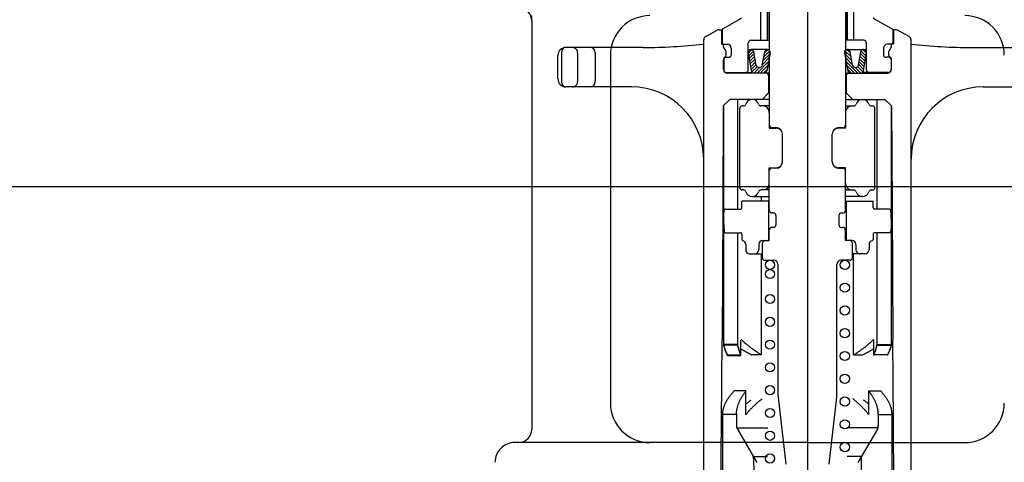
# Model space of a CAD drawing. Extents: x -83320 to 7275, y -62087 to 35614.
# Drawn here: x -80551 to -80476, y -60162 to -60129 of the extents above; entities that cross this region are included whole.
import ezdxf

# ---------------------------------------------------------------- set-up
doc = ezdxf.new("R2010")
doc.units = 0
doc.header["$LTSCALE"] = 80
doc.header["$MEASUREMENT"] = 0
doc.linetypes.add('CENTER', pattern=[2, 1.25, -0.25, 0.25, -0.25])
doc.linetypes.add('DASHED2', pattern=[5, 2.5, -2.5])
doc.layers.add('1', color=7, linetype='CONTINUOUS')

# ---------------------------------------------------------------- blocks, each defined once
blk = doc.blocks.new('A$C22909')
at = {"layer": '1', "color": 3, "linetype": 'CONTINUOUS'}
for p, q in [((35, 172.222), (35, 0)), ((14, 154.039), (14, 122.922)), ((20, 151.422), (20, 124.922)), ((13, 121.922), (12.703, 121.922)), ((35, 121.922), (13, 121.922)), ((35, 121.922), (47, 121.922))]:
    blk.add_line(p, q, dxfattribs=at)
at = {"layer": '1', "color": 3, "linetype": 'CENTER'}
blk.add_line((14, 154.039), (14, 154.422), dxfattribs=at)
at = {"layer": '1', "color": 3, "linetype": 'CONTINUOUS'}
for centre, radius, start, end in [((13, 154.039), 1, 0, 41.98722), ((23, 151.422), 3, 89.99999, 180), ((47, 151.422), 3, 0, 90.00001), ((23, 124.922), 3, 180, 270), ((47, 124.922), 3, 270, 0), ((13, 122.922), 1, 270, 0), ((12.703, 120.422), 1.5, 90, 180.1059)]:
    blk.add_arc(centre, radius, start, end, dxfattribs=at)
blk = doc.blocks.new('A$C13033')
at = {"layer": '1', "color": 2, "linetype": 'CONTINUOUS'}
for p, q in [((30.35, 71.543), (30.35, 41.25)), ((36.15, 71.543), (36.15, 41.25)), ((30.2, 47.7), (30.2, 53.4)), ((30.225, 47.7), (30.225, 53.4)), ((36.275, 47.7), (36.275, 53.4)), ((36.3, 47.7), (36.3, 53.4)), ((25.506, 47.985), (26.383, 48.463)), ((26.526, 48.5), (26.75, 48.5)), ((26.7, 48.5), (26.7, 47.4)), ((26.75, 48.492), (26.75, 47.5)), ((39.974, 48.5), (39.75, 48.5)), ((39.75, 48.492), (39.75, 47.5)), ((39.8, 48.5), (39.8, 47.4)), ((40.994, 47.985), (40.117, 48.463)), ((25.35, 3.25), (25.35, 47.722)), ((26.7, 47.4), (26.85, 47.4)), ((26.85, 47.4), (27.15, 47.4)), ((26.85, 47.229), (26.85, 47.4)), ((28.75, 45.45), (28.75, 47.5)), ((28.95, 47.7), (30.35, 47.7)), ((37.55, 47.7), (36.15, 47.7)), ((37.75, 45.45), (37.75, 47.5)), ((39.65, 47.4), (39.35, 47.4)), ((39.65, 47.229), (39.65, 47.4)), ((39.8, 47.4), (39.65, 47.4)), ((41.15, 3.25), (41.15, 47.722)), ((14.25, 44.75), (14.25, 46.55)), ((14.55, 44.45), (14.55, 46.85)), ((20.75, 47.15), (14.85, 47.15)), ((17.092, 46.75), (17.092, 44.55)), ((27.45, 47.1), (27.45, 46.6)), ((28.981, 45.379), (28.753, 46.75)), ((29.024, 46.992), (28.757, 46.725)), ((29.156, 46.881), (28.792, 46.517)), ((29.199, 46.682), (28.826, 46.309)), ((30.21, 47), (28.964, 47)), ((29.345, 45.808), (29.176, 46.821)), ((29.804, 45.803), (29.999, 46.826)), ((30.407, 46.678), (29.868, 46.139)), ((30.389, 46.902), (29.925, 46.438)), ((30.242, 46.998), (29.982, 46.738)), ((30.42, 46.746), (30.159, 45.374)), ((36.08, 46.746), (36.341, 45.374)), ((36.093, 46.678), (36.632, 46.139)), ((36.111, 46.902), (36.575, 46.438)), ((36.258, 46.998), (36.518, 46.738)), ((36.29, 47), (37.536, 47)), ((36.696, 45.803), (36.501, 46.826)), ((37.155, 45.808), (37.324, 46.821)), ((37.301, 46.682), (37.674, 46.309)), ((37.344, 46.881), (37.708, 46.517)), ((37.476, 46.992), (37.743, 46.725)), ((37.519, 45.379), (37.747, 46.75)), ((39.05, 47.1), (39.05, 46.6)), ((45.75, 47.15), (51.65, 47.15)), ((26.85, 45.5), (26.85, 46.171)), ((26.875, 46.3), (26.875, 45.45)), ((26.975, 46.4), (27.25, 46.4)), ((29.233, 46.474), (28.861, 46.101)), ((29.268, 46.266), (28.896, 45.894)), ((29.303, 46.058), (28.93, 45.686)), ((29.337, 45.85), (28.965, 45.478)), ((30.293, 46.079), (29.414, 45.2)), ((30.236, 45.779), (29.657, 45.2)), ((30.35, 46.378), (29.811, 45.839)), ((36.15, 46.378), (36.689, 45.839)), ((36.207, 46.079), (37.086, 45.2)), ((36.264, 45.779), (36.843, 45.2)), ((37.163, 45.85), (37.535, 45.478)), ((37.197, 46.058), (37.57, 45.686)), ((37.232, 46.266), (37.604, 45.894)), ((37.267, 46.474), (37.639, 46.101)), ((39.525, 46.4), (39.25, 46.4)), ((39.625, 46.3), (39.625, 45.45)), ((39.65, 45.5), (39.65, 46.171)), ((27.075, 45.25), (29.055, 45.25)), ((30.35, 45.2), (27.15, 45.2)), ((29.413, 45.683), (29.019, 45.289)), ((29.6, 45.629), (29.173, 45.201)), ((29.594, 45.629), (29.556, 45.629)), ((30.179, 45.48), (29.899, 45.2)), ((36.15, 45.2), (39.35, 45.2)), ((36.321, 45.48), (36.601, 45.2)), ((36.9, 45.629), (37.327, 45.201)), ((36.906, 45.629), (36.944, 45.629)), ((37.087, 45.683), (37.481, 45.289)), ((39.425, 45.25), (37.445, 45.25)), ((30.3, 45), (30.3, 43.7)), ((36.2, 45), (36.2, 43.7)), ((19.85, 44.15), (14.85, 44.15)), ((29.8, 43.2), (30.3, 43.7)), ((30.3, 43.7), (30.35, 43.7)), ((36.2, 43.7), (36.15, 43.7)), ((36.7, 43.2), (36.2, 43.7)), ((46.65, 44.15), (51.65, 44.15)), ((27.35, 43.2), (26.847, 42.7)), ((30.35, 43.2), (27.35, 43.2)), ((27.94, 34.852), (27.94, 43.2)), ((36.15, 43.2), (39.15, 43.2)), ((38.56, 34.852), (38.56, 43.2)), ((39.15, 43.2), (39.653, 42.7)), ((39.641, 42.753), (39.641, 42.712)), ((26.847, 42.7), (26.8, 35.1)), ((26.859, 42.712), (26.859, 24.5)), ((28.1, 36.5), (28.1, 42.5)), ((28.379, 42.7), (28.3, 42.7)), ((30.35, 42.7), (29.706, 42.7)), ((30.35, 42.2), (30.35, 41)), ((36.15, 42.7), (36.794, 42.7)), ((36.15, 42.2), (36.15, 41)), ((38.121, 42.7), (38.2, 42.7)), ((38.4, 36.5), (38.4, 42.5)), ((39.641, 42.712), (39.641, 24.5)), ((39.653, 42.7), (39.7, 35.1)), ((30.35, 41), (30.875, 41)), ((30.55, 41.05), (30.85, 41.05)), ((31.35, 38.45), (31.35, 40.55)), ((35.15, 38.45), (35.15, 40.55)), ((36.15, 41), (35.625, 41)), ((35.65, 41.05), (35.95, 41.05)), ((30.35, 36.8), (30.35, 38)), ((30.35, 38), (30.875, 38)), ((30.85, 37.95), (30.55, 37.95)), ((36.15, 38), (35.625, 38)), ((35.65, 37.95), (35.95, 37.95)), ((36.15, 36.8), (36.15, 38)), ((30.35, 34.75), (30.35, 36.8)), ((36.15, 34.75), (36.15, 36.8)), ((28.379, 36.3), (28.3, 36.3)), ((30.35, 36.3), (29.721, 36.3)), ((36.15, 36.3), (36.779, 36.3)), ((38.121, 36.3), (38.2, 36.3)), ((28.25, 34.952), (28.25, 35.45)), ((30.35, 35.45), (28.25, 35.45)), ((29.05, 35.8), (30.35, 35.8)), ((29.743, 35.45), (29.743, 35.8)), ((30.3, 35.45), (30.3, 32.45)), ((37.45, 35.8), (36.15, 35.8)), ((36.15, 35.45), (38.25, 35.45)), ((36.2, 35.45), (36.2, 32.45)), ((38.25, 34.952), (38.25, 35.45)), ((26.8, 35.1), (26.75, 24.9)), ((26.85, 33.95), (26.904, 34.759)), ((27.004, 34.852), (28.15, 34.852)), ((30.65, 34.55), (30.55, 34.55)), ((35.85, 34.55), (35.95, 34.55)), ((39.496, 34.852), (38.35, 34.852)), ((39.65, 33.95), (39.596, 34.759)), ((39.7, 35.1), (39.75, 24.9)), ((26.85, 33.95), (26.904, 33.141)), ((30.85, 34.35), (30.85, 33.65)), ((35.65, 34.35), (35.65, 33.65)), ((39.65, 33.95), (39.596, 33.141)), ((27.004, 33.048), (28.15, 33.048)), ((27.94, 24.5), (27.94, 33.048)), ((30.35, 32.45), (30.35, 33.25)), ((30.65, 33.45), (30.55, 33.45)), ((35.85, 33.45), (35.95, 33.45)), ((36.15, 32.45), (36.15, 33.25)), ((39.496, 33.048), (38.35, 33.048)), ((38.56, 24.5), (38.56, 33.048)), ((28.25, 32.948), (28.25, 32.537)), ((29.85, 32.45), (30.35, 32.45)), ((36.65, 32.45), (36.15, 32.45)), ((38.25, 32.948), (38.25, 32.537)), ((28.55, 32.15), (28.55, 31.75)), ((29.55, 32.15), (29.55, 31.75)), ((29.825, 31.15), (29.825, 32.25)), ((36.675, 31.15), (36.675, 32.25)), ((36.95, 32.15), (36.95, 31.75)), ((37.95, 32.15), (37.95, 31.75)), ((28.85, 31.45), (29.825, 31.45)), ((29.743, 23.741), (29.743, 31.45)), ((30.025, 30.95), (30.7, 30.95)), ((36.475, 30.95), (35.8, 30.95)), ((37.65, 31.45), (36.675, 31.45)), ((36.757, 23.741), (36.757, 31.45)), ((31, 30.65), (31, 20.765)), ((35.5, 20.765), (35.5, 30.65)), ((26.7, 18.6), (26.75, 24.9)), ((28.192, 24.817), (28.192, 24.858)), ((28.192, 23.7), (28.192, 24.817)), ((28.26, 24.87), (28.249, 24.881)), ((28.296, 24.833), (28.26, 24.87)), ((28.334, 24.796), (28.296, 24.833)), ((28.372, 24.759), (28.334, 24.796)), ((28.413, 24.722), (28.372, 24.759)), ((38.087, 24.722), (38.128, 24.759)), ((38.128, 24.759), (38.166, 24.796)), ((38.166, 24.796), (38.204, 24.833)), ((38.204, 24.833), (38.24, 24.87)), ((38.24, 24.87), (38.251, 24.881)), ((38.308, 24.817), (38.308, 24.858)), ((38.308, 23.7), (38.308, 24.817)), ((39.8, 18.6), (39.75, 24.9)), ((27.94, 24.541), (26.859, 24.541)), ((26.859, 24.541), (26.869, 24.5)), ((27.94, 24.5), (26.859, 24.5)), ((26.859, 24.5), (26.869, 24.459)), ((26.859, 24.5), (26.869, 24.459)), ((26.869, 24.5), (26.88, 24.459)), ((26.869, 24.459), (26.88, 24.418)), ((26.869, 24.459), (26.88, 24.418)), ((26.88, 24.459), (26.892, 24.418)), ((26.88, 24.418), (26.892, 24.377)), ((26.88, 24.418), (26.892, 24.377)), ((26.892, 24.418), (26.903, 24.377)), ((26.892, 24.377), (26.903, 24.336)), ((26.892, 24.377), (26.903, 24.336)), ((26.903, 24.377), (26.916, 24.336)), ((26.903, 24.336), (26.916, 24.295)), ((26.903, 24.336), (26.916, 24.295)), ((26.916, 24.336), (26.929, 24.296)), ((26.916, 24.295), (26.929, 24.254)), ((26.916, 24.295), (26.929, 24.254)), ((26.929, 24.296), (26.942, 24.255)), ((26.929, 24.254), (26.942, 24.214)), ((26.929, 24.254), (26.942, 24.214)), ((26.942, 24.255), (26.956, 24.215)), ((26.942, 24.214), (26.956, 24.173)), ((26.942, 24.214), (26.956, 24.173)), ((26.956, 24.215), (26.97, 24.174)), ((26.956, 24.173), (26.97, 24.133)), ((26.956, 24.173), (26.97, 24.133)), ((26.97, 24.174), (26.985, 24.134)), ((26.97, 24.133), (26.985, 24.093)), ((26.97, 24.133), (26.985, 24.093)), ((26.985, 24.134), (27, 24.094)), ((26.985, 24.093), (27, 24.053)), ((26.985, 24.093), (27, 24.053)), ((27, 24.094), (27.016, 24.054)), ((27, 24.053), (27.016, 24.013)), ((27, 24.053), (27.016, 24.013)), ((27.016, 24.054), (27.033, 24.015)), ((27.016, 24.013), (27.033, 23.973)), ((27.016, 24.013), (27.033, 23.973)), ((27.033, 24.015), (27.05, 23.975)), ((27.949, 24.503), (27.94, 24.541)), ((27.949, 24.461), (27.94, 24.5)), ((27.949, 24.461), (27.94, 24.5)), ((27.959, 24.464), (27.949, 24.503)), ((27.959, 24.423), (27.949, 24.461)), ((27.959, 24.423), (27.949, 24.461)), ((27.969, 24.425), (27.959, 24.464)), ((27.969, 24.384), (27.959, 24.423)), ((27.969, 24.384), (27.959, 24.423)), ((27.979, 24.386), (27.969, 24.425)), ((27.979, 24.345), (27.969, 24.384)), ((27.979, 24.345), (27.969, 24.384)), ((27.989, 24.347), (27.979, 24.386)), ((27.989, 24.305), (27.979, 24.345)), ((27.989, 24.305), (27.979, 24.345)), ((28, 24.307), (27.989, 24.347)), ((28, 24.266), (27.989, 24.305)), ((28, 24.266), (27.989, 24.305)), ((28.012, 24.268), (28, 24.307)), ((28.012, 24.226), (28, 24.266)), ((28.012, 24.226), (28, 24.266)), ((28.023, 24.228), (28.012, 24.268)), ((28.023, 24.187), (28.012, 24.226)), ((28.023, 24.187), (28.012, 24.226)), ((28.035, 24.188), (28.023, 24.228)), ((28.035, 24.147), (28.023, 24.187)), ((28.035, 24.147), (28.023, 24.187)), ((28.048, 24.148), (28.035, 24.188)), ((28.048, 24.107), (28.035, 24.147)), ((28.048, 24.107), (28.035, 24.147)), ((28.061, 24.108), (28.048, 24.148)), ((28.061, 24.067), (28.048, 24.107)), ((28.061, 24.067), (28.048, 24.107)), ((28.074, 24.067), (28.061, 24.108)), ((28.074, 24.026), (28.061, 24.067)), ((28.074, 24.026), (28.061, 24.067)), ((28.087, 24.027), (28.074, 24.067)), ((28.087, 23.986), (28.074, 24.026)), ((28.087, 23.986), (28.074, 24.026)), ((28.101, 23.987), (28.087, 24.027)), ((28.192, 24.208), (28.216, 24.192)), ((28.216, 24.192), (28.241, 24.177)), ((28.241, 24.177), (28.266, 24.162)), ((28.266, 24.162), (28.291, 24.147)), ((28.291, 24.147), (28.316, 24.131)), ((28.316, 24.131), (28.342, 24.116)), ((28.342, 24.116), (28.369, 24.101)), ((28.369, 24.101), (28.395, 24.085)), ((28.395, 24.085), (28.422, 24.07)), ((28.454, 24.684), (28.413, 24.722)), ((28.422, 24.07), (28.449, 24.054)), ((28.449, 24.054), (28.477, 24.039)), ((28.497, 24.646), (28.454, 24.684)), ((28.477, 24.039), (28.504, 24.023)), ((28.541, 24.607), (28.497, 24.646)), ((28.504, 24.023), (28.532, 24.007)), ((28.532, 24.007), (28.56, 23.992)), ((28.586, 24.568), (28.541, 24.607)), ((28.633, 24.529), (28.586, 24.568)), ((28.681, 24.49), (28.633, 24.529)), ((28.73, 24.45), (28.681, 24.49)), ((28.781, 24.41), (28.73, 24.45)), ((28.832, 24.369), (28.781, 24.41)), ((28.885, 24.328), (28.832, 24.369)), ((28.939, 24.287), (28.885, 24.328)), ((28.995, 24.246), (28.939, 24.287)), ((29.051, 24.205), (28.995, 24.246)), ((29.109, 24.163), (29.051, 24.205)), ((29.167, 24.122), (29.109, 24.163)), ((29.227, 24.08), (29.167, 24.122)), ((29.288, 24.038), (29.227, 24.08)), ((29.35, 23.996), (29.288, 24.038)), ((37.15, 23.996), (37.212, 24.038)), ((37.212, 24.038), (37.273, 24.08)), ((37.273, 24.08), (37.333, 24.122)), ((37.333, 24.122), (37.391, 24.163)), ((37.391, 24.163), (37.449, 24.205)), ((37.449, 24.205), (37.505, 24.246)), ((37.505, 24.246), (37.561, 24.287)), ((37.561, 24.287), (37.615, 24.328)), ((37.615, 24.328), (37.668, 24.369)), ((37.668, 24.369), (37.719, 24.41)), ((37.719, 24.41), (37.77, 24.45)), ((37.77, 24.45), (37.819, 24.49)), ((37.819, 24.49), (37.867, 24.529)), ((37.867, 24.529), (37.914, 24.568)), ((37.914, 24.568), (37.959, 24.607)), ((37.968, 24.007), (37.94, 23.992)), ((37.959, 24.607), (38.003, 24.646)), ((37.996, 24.023), (37.968, 24.007)), ((38.023, 24.039), (37.996, 24.023)), ((38.003, 24.646), (38.046, 24.684)), ((38.051, 24.054), (38.023, 24.039)), ((38.046, 24.684), (38.087, 24.722)), ((38.078, 24.07), (38.051, 24.054)), ((38.105, 24.085), (38.078, 24.07)), ((38.131, 24.101), (38.105, 24.085)), ((38.158, 24.116), (38.131, 24.101)), ((38.184, 24.131), (38.158, 24.116)), ((38.209, 24.147), (38.184, 24.131)), ((38.234, 24.162), (38.209, 24.147)), ((38.259, 24.177), (38.234, 24.162)), ((38.284, 24.192), (38.259, 24.177)), ((38.308, 24.208), (38.284, 24.192)), ((38.399, 23.987), (38.413, 24.027)), ((38.413, 24.027), (38.426, 24.067)), ((38.413, 23.986), (38.426, 24.026)), ((38.426, 24.067), (38.439, 24.108)), ((38.426, 24.026), (38.439, 24.067)), ((38.439, 24.108), (38.452, 24.148)), ((38.439, 24.067), (38.452, 24.107)), ((38.452, 24.148), (38.465, 24.188)), ((38.452, 24.107), (38.465, 24.147)), ((38.465, 24.188), (38.477, 24.228)), ((38.465, 24.147), (38.477, 24.187)), ((38.477, 24.228), (38.488, 24.268)), ((38.477, 24.187), (38.488, 24.226)), ((38.488, 24.268), (38.5, 24.307)), ((38.488, 24.226), (38.5, 24.266)), ((38.5, 24.307), (38.511, 24.347)), ((38.5, 24.266), (38.511, 24.305)), ((38.511, 24.347), (38.521, 24.386)), ((38.511, 24.305), (38.521, 24.345)), ((38.521, 24.386), (38.531, 24.425)), ((38.521, 24.345), (38.531, 24.384)), ((38.531, 24.425), (38.541, 24.464)), ((38.531, 24.384), (38.541, 24.423)), ((38.541, 24.464), (38.551, 24.503)), ((38.541, 24.423), (38.551, 24.461)), ((38.551, 24.503), (38.56, 24.541)), ((38.551, 24.461), (38.56, 24.5)), ((38.56, 24.541), (39.641, 24.541)), ((38.56, 24.5), (39.641, 24.5)), ((39.467, 24.015), (39.45, 23.975)), ((39.484, 24.054), (39.467, 24.015)), ((39.484, 24.013), (39.467, 23.973)), ((39.5, 24.094), (39.484, 24.054)), ((39.5, 24.053), (39.484, 24.013)), ((39.515, 24.134), (39.5, 24.094)), ((39.515, 24.093), (39.5, 24.053)), ((39.53, 24.174), (39.515, 24.134)), ((39.53, 24.133), (39.515, 24.093)), ((39.544, 24.215), (39.53, 24.174)), ((39.544, 24.173), (39.53, 24.133)), ((39.558, 24.255), (39.544, 24.215)), ((39.558, 24.214), (39.544, 24.173)), ((39.571, 24.296), (39.558, 24.255)), ((39.571, 24.254), (39.558, 24.214)), ((39.584, 24.336), (39.571, 24.296)), ((39.584, 24.295), (39.571, 24.254)), ((39.597, 24.377), (39.584, 24.336)), ((39.597, 24.336), (39.584, 24.295)), ((39.608, 24.418), (39.597, 24.377)), ((39.608, 24.377), (39.597, 24.336)), ((39.62, 24.459), (39.608, 24.418)), ((39.62, 24.418), (39.608, 24.377)), ((39.631, 24.5), (39.62, 24.459)), ((39.631, 24.459), (39.62, 24.418)), ((39.641, 24.541), (39.631, 24.5)), ((39.641, 24.5), (39.631, 24.459)), ((27.033, 23.973), (27.05, 23.934)), ((27.033, 23.973), (27.05, 23.934)), ((27.05, 23.975), (27.067, 23.936)), ((27.05, 23.934), (27.067, 23.894)), ((27.05, 23.934), (27.067, 23.894)), ((27.067, 23.936), (27.085, 23.896)), ((27.067, 23.894), (27.085, 23.855)), ((27.067, 23.894), (27.085, 23.855)), ((27.085, 23.896), (27.103, 23.857)), ((27.085, 23.855), (27.103, 23.816)), ((27.085, 23.855), (27.103, 23.816)), ((27.103, 23.857), (27.122, 23.818)), ((27.103, 23.816), (27.122, 23.777)), ((27.103, 23.816), (27.122, 23.777)), ((27.122, 23.818), (27.142, 23.78)), ((27.122, 23.777), (27.142, 23.739)), ((27.122, 23.777), (27.142, 23.739)), ((27.142, 23.78), (27.162, 23.741)), ((27.142, 23.739), (27.162, 23.7)), ((27.142, 23.739), (27.162, 23.7)), ((27.162, 23.741), (28.192, 23.741)), ((27.162, 23.7), (28.192, 23.7)), ((28.101, 23.945), (28.087, 23.986)), ((28.101, 23.945), (28.087, 23.986)), ((28.116, 23.946), (28.101, 23.987)), ((28.116, 23.905), (28.101, 23.945)), ((28.116, 23.905), (28.101, 23.945)), ((28.13, 23.905), (28.116, 23.946)), ((28.13, 23.864), (28.116, 23.905)), ((28.13, 23.864), (28.116, 23.905)), ((28.145, 23.864), (28.13, 23.905)), ((28.145, 23.823), (28.13, 23.864)), ((28.145, 23.823), (28.13, 23.864)), ((28.16, 23.823), (28.145, 23.864)), ((28.16, 23.782), (28.145, 23.823)), ((28.16, 23.782), (28.145, 23.823)), ((28.176, 23.782), (28.16, 23.823)), ((28.176, 23.741), (28.16, 23.782)), ((28.176, 23.741), (28.16, 23.782)), ((28.192, 23.741), (28.176, 23.782)), ((28.192, 23.7), (28.176, 23.741)), ((28.192, 23.7), (28.176, 23.741)), ((28.56, 23.992), (28.589, 23.976)), ((28.589, 23.976), (28.617, 23.961)), ((28.617, 23.961), (28.646, 23.945)), ((28.646, 23.945), (28.675, 23.929)), ((28.675, 23.929), (28.704, 23.914)), ((28.704, 23.914), (28.733, 23.898)), ((28.733, 23.898), (28.762, 23.882)), ((28.762, 23.882), (28.791, 23.867)), ((28.791, 23.867), (28.821, 23.851)), ((28.821, 23.851), (28.85, 23.835)), ((28.85, 23.835), (28.88, 23.82)), ((28.88, 23.82), (28.91, 23.804)), ((28.91, 23.804), (28.939, 23.788)), ((28.939, 23.788), (28.969, 23.773)), ((28.969, 23.773), (28.999, 23.757)), ((28.999, 23.757), (29.029, 23.741)), ((29.743, 23.741), (29.029, 23.741)), ((29.413, 23.953), (29.35, 23.996)), ((29.477, 23.911), (29.413, 23.953)), ((29.542, 23.869), (29.477, 23.911)), ((29.608, 23.826), (29.542, 23.869)), ((29.675, 23.784), (29.608, 23.826)), ((29.743, 23.741), (29.675, 23.784)), ((36.757, 23.741), (36.825, 23.784)), ((36.757, 23.741), (37.471, 23.741)), ((36.825, 23.784), (36.892, 23.826)), ((36.892, 23.826), (36.958, 23.869)), ((36.958, 23.869), (37.023, 23.911)), ((37.023, 23.911), (37.087, 23.953)), ((37.087, 23.953), (37.15, 23.996)), ((37.501, 23.757), (37.471, 23.741)), ((37.531, 23.773), (37.501, 23.757)), ((37.561, 23.788), (37.531, 23.773)), ((37.59, 23.804), (37.561, 23.788)), ((37.62, 23.82), (37.59, 23.804)), ((37.65, 23.835), (37.62, 23.82)), ((37.679, 23.851), (37.65, 23.835)), ((37.709, 23.867), (37.679, 23.851)), ((37.738, 23.882), (37.709, 23.867)), ((37.767, 23.898), (37.738, 23.882)), ((37.796, 23.914), (37.767, 23.898)), ((37.825, 23.929), (37.796, 23.914)), ((37.854, 23.945), (37.825, 23.929)), ((37.883, 23.961), (37.854, 23.945)), ((37.911, 23.976), (37.883, 23.961)), ((37.94, 23.992), (37.911, 23.976)), ((38.308, 23.741), (38.324, 23.782)), ((39.338, 23.741), (38.308, 23.741)), ((38.308, 23.7), (38.324, 23.741)), ((38.324, 23.782), (38.34, 23.823)), ((38.324, 23.741), (38.34, 23.782)), ((38.34, 23.823), (38.355, 23.864)), ((38.34, 23.782), (38.355, 23.823)), ((38.355, 23.864), (38.37, 23.905)), ((38.355, 23.823), (38.37, 23.864)), ((38.37, 23.905), (38.384, 23.946)), ((38.37, 23.864), (38.384, 23.905)), ((38.384, 23.946), (38.399, 23.987)), ((38.384, 23.905), (38.399, 23.945)), ((38.399, 23.945), (38.413, 23.986)), ((39.358, 23.78), (39.338, 23.741)), ((39.358, 23.739), (39.338, 23.7)), ((39.378, 23.818), (39.358, 23.78)), ((39.378, 23.777), (39.358, 23.739)), ((39.397, 23.857), (39.378, 23.818)), ((39.397, 23.816), (39.378, 23.777)), ((39.415, 23.896), (39.397, 23.857)), ((39.415, 23.855), (39.397, 23.816)), ((39.433, 23.936), (39.415, 23.896)), ((39.433, 23.894), (39.415, 23.855)), ((39.45, 23.975), (39.433, 23.936)), ((39.45, 23.934), (39.433, 23.894)), ((39.467, 23.973), (39.45, 23.934)), ((27.093, 20.235), (27.118, 20.279)), ((27.118, 20.279), (27.145, 20.323)), ((27.145, 20.323), (27.173, 20.367)), ((27.173, 20.367), (27.202, 20.411)), ((27.202, 20.411), (27.232, 20.455)), ((27.232, 20.455), (27.263, 20.5)), ((27.263, 20.5), (27.294, 20.544)), ((27.294, 20.544), (27.327, 20.589)), ((27.327, 20.589), (27.361, 20.634)), ((27.361, 20.634), (27.396, 20.679)), ((27.396, 20.679), (27.432, 20.724)), ((27.432, 20.724), (27.469, 20.769)), ((27.469, 20.769), (27.506, 20.815)), ((27.506, 20.815), (27.545, 20.861)), ((27.545, 20.861), (27.585, 20.907)), ((27.585, 20.907), (27.626, 20.953)), ((27.626, 20.953), (27.667, 21)), ((28.573, 21), (27.667, 21)), ((28.094, 20.235), (28.116, 20.279)), ((28.116, 20.279), (28.138, 20.323)), ((28.138, 20.323), (28.161, 20.367)), ((28.161, 20.367), (28.185, 20.411)), ((28.185, 20.411), (28.21, 20.456)), ((28.21, 20.456), (28.236, 20.5)), ((28.236, 20.5), (28.263, 20.545)), ((28.263, 20.545), (28.29, 20.589)), ((28.29, 20.589), (28.318, 20.634)), ((28.318, 20.634), (28.347, 20.679)), ((28.347, 20.679), (28.377, 20.724)), ((28.377, 20.724), (28.408, 20.77)), ((28.408, 20.77), (28.44, 20.815)), ((28.44, 20.815), (28.472, 20.861)), ((28.472, 20.861), (28.505, 20.907)), ((28.505, 20.907), (28.539, 20.953)), ((28.539, 20.953), (28.573, 21)), ((28.573, 19.2), (28.573, 21)), ((28.877, 20.243), (28.921, 20.275)), ((28.921, 20.275), (28.966, 20.307)), ((29.588, 20.235), (29.64, 20.279)), ((29.64, 20.279), (29.693, 20.323)), ((29.693, 20.323), (29.746, 20.367)), ((29.746, 20.367), (29.8, 20.411)), ((31.013, 20.536), (31.6, 15.429)), ((34.9, 15.429), (35.487, 20.536)), ((36.754, 20.367), (36.7, 20.411)), ((36.807, 20.323), (36.754, 20.367)), ((36.86, 20.279), (36.807, 20.323)), ((36.912, 20.235), (36.86, 20.279)), ((37.579, 20.275), (37.534, 20.307)), ((37.623, 20.243), (37.579, 20.275)), ((37.927, 21), (38.833, 21)), ((37.927, 19.2), (37.927, 21)), ((37.961, 20.953), (37.927, 21)), ((37.995, 20.907), (37.961, 20.953)), ((38.028, 20.861), (37.995, 20.907)), ((38.06, 20.815), (38.028, 20.861)), ((38.092, 20.77), (38.06, 20.815)), ((38.123, 20.724), (38.092, 20.77)), ((38.153, 20.679), (38.123, 20.724)), ((38.182, 20.634), (38.153, 20.679)), ((38.21, 20.589), (38.182, 20.634)), ((38.237, 20.545), (38.21, 20.589)), ((38.264, 20.5), (38.237, 20.545)), ((38.29, 20.456), (38.264, 20.5)), ((38.315, 20.411), (38.29, 20.456)), ((38.339, 20.367), (38.315, 20.411)), ((38.362, 20.323), (38.339, 20.367)), ((38.384, 20.279), (38.362, 20.323)), ((38.406, 20.235), (38.384, 20.279)), ((38.874, 20.953), (38.833, 21)), ((38.915, 20.907), (38.874, 20.953)), ((38.955, 20.861), (38.915, 20.907)), ((38.994, 20.815), (38.955, 20.861)), ((39.031, 20.769), (38.994, 20.815)), ((39.068, 20.724), (39.031, 20.769)), ((39.104, 20.679), (39.068, 20.724)), ((39.139, 20.634), (39.104, 20.679)), ((39.173, 20.589), (39.139, 20.634)), ((39.206, 20.544), (39.173, 20.589)), ((39.237, 20.5), (39.206, 20.544)), ((39.268, 20.455), (39.237, 20.5)), ((39.298, 20.411), (39.268, 20.455)), ((39.327, 20.367), (39.298, 20.411)), ((39.355, 20.323), (39.327, 20.367)), ((39.382, 20.279), (39.355, 20.323)), ((39.407, 20.235), (39.382, 20.279)), ((26.82, 19.477), (26.827, 19.522)), ((26.827, 19.522), (26.835, 19.567)), ((26.835, 19.567), (26.845, 19.612)), ((26.845, 19.612), (26.855, 19.657)), ((26.855, 19.657), (26.867, 19.702)), ((26.867, 19.702), (26.88, 19.747)), ((26.88, 19.747), (26.894, 19.792)), ((26.894, 19.792), (26.909, 19.836)), ((26.909, 19.836), (26.925, 19.881)), ((26.925, 19.881), (26.942, 19.925)), ((26.942, 19.925), (26.96, 19.97)), ((26.96, 19.97), (26.98, 20.014)), ((26.98, 20.014), (27, 20.058)), ((27, 20.058), (27.022, 20.102)), ((27.022, 20.102), (27.044, 20.147)), ((27.044, 20.147), (27.068, 20.191)), ((27.068, 20.191), (27.093, 20.235)), ((27.866, 19.476), (27.872, 19.521)), ((27.872, 19.521), (27.879, 19.567)), ((27.879, 19.567), (27.887, 19.612)), ((27.887, 19.612), (27.896, 19.657)), ((27.896, 19.657), (27.906, 19.701)), ((27.906, 19.701), (27.916, 19.746)), ((27.916, 19.746), (27.928, 19.791)), ((27.928, 19.791), (27.94, 19.836)), ((27.94, 19.836), (27.954, 19.88)), ((27.954, 19.88), (27.968, 19.925)), ((27.968, 19.925), (27.984, 19.969)), ((27.984, 19.969), (28, 20.014)), ((28, 20.014), (28.017, 20.058)), ((28.017, 20.058), (28.035, 20.102)), ((28.035, 20.102), (28.054, 20.146)), ((28.054, 20.146), (28.073, 20.19)), ((28.073, 20.19), (28.094, 20.235)), ((28.573, 20.017), (28.616, 20.049)), ((28.616, 20.049), (28.659, 20.082)), ((28.659, 20.082), (28.702, 20.114)), ((28.702, 20.114), (28.746, 20.146)), ((28.746, 20.146), (28.789, 20.178)), ((28.789, 20.178), (28.833, 20.211)), ((28.798, 19.476), (28.839, 19.521)), ((28.833, 20.211), (28.877, 20.243)), ((28.839, 19.521), (28.88, 19.567)), ((28.88, 19.567), (28.922, 19.612)), ((28.922, 19.612), (28.965, 19.657)), ((28.965, 19.657), (29.008, 19.701)), ((29.008, 19.701), (29.053, 19.746)), ((29.053, 19.746), (29.098, 19.791)), ((29.098, 19.791), (29.144, 19.836)), ((29.144, 19.836), (29.19, 19.88)), ((29.19, 19.88), (29.238, 19.925)), ((29.238, 19.925), (29.286, 19.969)), ((29.286, 19.969), (29.335, 20.014)), ((29.335, 20.014), (29.384, 20.058)), ((29.384, 20.058), (29.434, 20.102)), ((29.434, 20.102), (29.485, 20.146)), ((29.485, 20.146), (29.536, 20.19)), ((29.536, 20.19), (29.588, 20.235)), ((36.964, 20.19), (36.912, 20.235)), ((37.015, 20.146), (36.964, 20.19)), ((37.066, 20.102), (37.015, 20.146)), ((37.116, 20.058), (37.066, 20.102)), ((37.165, 20.014), (37.116, 20.058)), ((37.214, 19.969), (37.165, 20.014)), ((37.262, 19.925), (37.214, 19.969)), ((37.31, 19.88), (37.262, 19.925)), ((37.356, 19.836), (37.31, 19.88)), ((37.402, 19.791), (37.356, 19.836)), ((37.447, 19.746), (37.402, 19.791)), ((37.492, 19.701), (37.447, 19.746)), ((37.535, 19.657), (37.492, 19.701)), ((37.578, 19.612), (37.535, 19.657)), ((37.62, 19.567), (37.578, 19.612)), ((37.661, 19.521), (37.62, 19.567)), ((37.667, 20.211), (37.623, 20.243)), ((37.702, 19.476), (37.661, 19.521)), ((37.711, 20.178), (37.667, 20.211)), ((37.754, 20.146), (37.711, 20.178)), ((37.798, 20.114), (37.754, 20.146)), ((37.841, 20.082), (37.798, 20.114)), ((37.884, 20.049), (37.841, 20.082)), ((37.927, 20.017), (37.884, 20.049)), ((38.427, 20.19), (38.406, 20.235)), ((38.446, 20.146), (38.427, 20.19)), ((38.465, 20.102), (38.446, 20.146)), ((38.483, 20.058), (38.465, 20.102)), ((38.5, 20.014), (38.483, 20.058)), ((38.516, 19.969), (38.5, 20.014)), ((38.532, 19.925), (38.516, 19.969)), ((38.546, 19.88), (38.532, 19.925)), ((38.56, 19.836), (38.546, 19.88)), ((38.572, 19.791), (38.56, 19.836)), ((38.584, 19.746), (38.572, 19.791)), ((38.594, 19.701), (38.584, 19.746)), ((38.604, 19.657), (38.594, 19.701)), ((38.613, 19.612), (38.604, 19.657)), ((38.621, 19.567), (38.613, 19.612)), ((38.628, 19.521), (38.621, 19.567)), ((38.634, 19.476), (38.628, 19.521)), ((39.432, 20.191), (39.407, 20.235)), ((39.456, 20.147), (39.432, 20.191)), ((39.478, 20.102), (39.456, 20.147)), ((39.5, 20.058), (39.478, 20.102)), ((39.52, 20.014), (39.5, 20.058)), ((39.54, 19.97), (39.52, 20.014)), ((39.558, 19.925), (39.54, 19.97)), ((39.575, 19.881), (39.558, 19.925)), ((39.591, 19.836), (39.575, 19.881)), ((39.606, 19.792), (39.591, 19.836)), ((39.62, 19.747), (39.606, 19.792)), ((39.633, 19.702), (39.62, 19.747)), ((39.645, 19.657), (39.633, 19.702)), ((39.655, 19.612), (39.645, 19.657)), ((39.665, 19.567), (39.655, 19.612)), ((39.673, 19.522), (39.665, 19.567)), ((39.68, 19.477), (39.673, 19.522)), ((26.8, 19.2), (26.801, 19.247)), ((27.85, 19.2), (26.8, 19.2)), ((26.8, 9.3), (26.8, 19.2)), ((26.801, 19.247), (26.802, 19.293)), ((26.802, 19.293), (26.805, 19.339)), ((26.805, 19.339), (26.809, 19.385)), ((26.809, 19.385), (26.814, 19.431)), ((26.814, 19.431), (26.82, 19.477)), ((27.85, 19.247), (27.852, 19.293)), ((27.85, 19.284), (27.85, 18.337)), ((27.85, 19.2), (27.85, 19.247)), ((27.852, 19.293), (27.854, 19.339)), ((27.854, 19.339), (27.857, 19.385)), ((27.857, 19.385), (27.861, 19.431)), ((27.861, 19.431), (27.866, 19.476)), ((28.573, 19.2), (28.609, 19.247)), ((28.609, 19.247), (28.645, 19.293)), ((28.645, 19.293), (28.682, 19.339)), ((28.682, 19.339), (28.72, 19.385)), ((28.72, 19.385), (28.759, 19.431)), ((28.759, 19.431), (28.798, 19.476)), ((37.741, 19.431), (37.702, 19.476)), ((37.78, 19.385), (37.741, 19.431)), ((37.818, 19.339), (37.78, 19.385)), ((37.855, 19.293), (37.818, 19.339)), ((37.891, 19.247), (37.855, 19.293)), ((37.927, 19.2), (37.891, 19.247)), ((38.639, 19.431), (38.634, 19.476)), ((38.643, 19.385), (38.639, 19.431)), ((38.646, 19.339), (38.643, 19.385)), ((38.648, 19.293), (38.646, 19.339)), ((38.65, 19.247), (38.648, 19.293)), ((38.65, 19.284), (38.65, 18.337)), ((38.65, 19.2), (38.65, 19.247)), ((38.65, 19.2), (39.7, 19.2)), ((39.686, 19.431), (39.68, 19.477)), ((39.691, 19.385), (39.686, 19.431)), ((39.695, 19.339), (39.691, 19.385)), ((39.698, 19.293), (39.695, 19.339)), ((39.699, 19.247), (39.698, 19.293)), ((39.7, 19.2), (39.699, 19.247)), ((39.7, 9.3), (39.7, 19.2)), ((26.615, 8.805), (26.7, 18.6)), ((27.869, 18.2), (30.25, 18.2)), ((27.92, 18.082), (29.407, 15.565)), ((38.631, 18.2), (36.25, 18.2)), ((38.58, 18.082), (37.093, 15.565)), ((39.885, 8.805), (39.8, 18.6)), ((29.132, 16), (30.215, 16)), ((37.368, 16), (36.285, 16))]:
    blk.add_line(p, q, dxfattribs=at)
at = {"layer": '1', "color": 2, "linetype": 'DASHED2'}
for p, q in [((29.7, 47.7), (29.7, 53.4)), ((36.8, 47.7), (36.8, 53.4)), ((15.75, 46.75), (15.75, 44.55)), ((29.152, 15.868), (29.377, 2.991)), ((37.348, 15.868), (37.123, 2.991))]:
    blk.add_line(p, q, dxfattribs=at)
at = {"layer": '1', "color": 2, "linetype": 'CONTINUOUS'}
for centre in [(30.4, 30.6), (36.1, 30.6), (30.4, 29.9), (36.1, 28.866), (30.4, 27.998), (36.1, 27.131), (30.4, 26.264), (36.1, 25.397), (30.4, 24.53), (36.1, 23.663), (30.4, 22.795), (36.1, 21.928), (30.4, 21.061), (36.1, 20.194), (30.4, 19.327), (36.1, 18.459), (30.4, 17.592), (36.1, 16.725), (30.4, 15.858)]:
    blk.add_circle(centre, 0.35, dxfattribs=at)
for centre, radius, start, end in [((17.602, 66.338), 20, 297.39492, 302.10662), ((48.898, 66.338), 20, 237.89338, 242.60508), ((26.526, 48.2), 0.3, 90, 118.61046), ((26.85, 48.492), 0.1, 117.39492, 180), ((39.65, 48.492), 0.1, 0, 62.60508), ((39.974, 48.2), 0.3, 61.38954, 90), ((20.75, 89.595), 42.445, 270, 276.22168), ((25.65, 47.722), 0.3, 118.61046, 180), ((26.85, 47.5), 0.1, 180, 270), ((27.15, 47.1), 0.3, 0, 90), ((28.95, 47.5), 0.2, 90, 180), ((37.55, 47.5), 0.2, 0, 90), ((39.35, 47.1), 0.3, 90, 180), ((39.65, 47.5), 0.1, 270, 0), ((40.85, 47.722), 0.3, 0, 61.38954), ((45.75, 89.595), 42.445, 263.77832, 270), ((14.85, 46.55), 0.6, 90, 180), ((14.85, 46.85), 0.3, 90, 180), ((16.692, 46.75), 0.4, 0, 90), ((27.05, 47.229), 0.2, 180, 226.07137), ((26.54, 46.7), 0.535, 313.92863, 46.07137), ((27.25, 46.6), 0.2, 270, 0), ((28.964, 46.786), 0.214, 90, 189.46232), ((28.964, 46.786), 0.214, 9.46232, 90), ((30.21, 46.786), 0.214, 90, 169.2157), ((30.21, 46.786), 0.214, 349.2157, 90), ((36.29, 46.786), 0.214, 90, 190.7843), ((36.29, 46.786), 0.214, 10.7843, 90), ((37.536, 46.786), 0.214, 90, 170.53768), ((37.536, 46.786), 0.214, 350.53768, 90), ((39.25, 46.6), 0.2, 180, 270), ((39.96, 46.7), 0.535, 133.92863, 226.07137), ((39.45, 47.229), 0.2, 313.92863, 0), ((27.05, 46.171), 0.2, 133.92863, 180), ((26.975, 46.3), 0.1, 90, 180), ((29.556, 45.843), 0.214, 189.46232, 270), ((29.594, 45.843), 0.214, 270, 349.2157), ((36.906, 45.843), 0.214, 190.7843, 270), ((36.944, 45.843), 0.214, 270, 350.53768), ((39.525, 46.3), 0.1, 0, 90), ((39.45, 46.171), 0.2, 0, 46.07137), ((27.15, 45.5), 0.3, 180, 270), ((27.075, 45.45), 0.2, 180, 270), ((28.55, 45.45), 0.2, 270, 0), ((29.193, 45.414), 0.214, 189.46232, 270), ((29.948, 45.414), 0.214, 270, 349.2157), ((30.1, 45), 0.2, 0, 90), ((36.4, 45), 0.2, 90, 180), ((36.552, 45.414), 0.214, 190.7843, 270), ((37.307, 45.414), 0.214, 270, 350.53768), ((37.95, 45.45), 0.2, 180, 270), ((39.35, 45.5), 0.3, 270, 0), ((39.425, 45.45), 0.2, 270, 0), ((14.85, 44.75), 0.6, 180, 270), ((14.85, 44.45), 0.3, 180, 270), ((16.692, 44.55), 0.4, 270, 0), ((19.85, 38.65), 5.5, 0, 90), ((46.65, 38.65), 5.5, 90, 180), ((28.379, 42.9), 0.2, 270, 343.39845), ((29.05, 42.7), 0.5, 16.55022, 163.39845), ((29.721, 42.899), 0.2, 196.55022, 272.37442), ((36.779, 42.899), 0.2, 267.62558, 343.44978), ((37.45, 42.7), 0.5, 16.60155, 163.44978), ((38.121, 42.9), 0.2, 196.60155, 270), ((28.3, 42.5), 0.2, 90, 180), ((29.85, 42.2), 0.5, 0, 89.1856), ((36.65, 42.2), 0.5, 90.8144, 180), ((38.2, 42.5), 0.2, 0, 90), ((30.55, 41.25), 0.2, 180, 270), ((30.85, 40.55), 0.5, 0, 90), ((30.875, 40.5), 0.5, 29.76965, 90), ((35.65, 40.55), 0.5, 90, 180), ((35.625, 40.5), 0.5, 90, 150.23035), ((35.95, 41.25), 0.2, 270, 0), ((30.85, 38.45), 0.5, 270, 0), ((30.875, 38.5), 0.5, 270, 330.23035), ((35.65, 38.45), 0.5, 180, 270), ((35.625, 38.5), 0.5, 209.76965, 270), ((30.55, 37.75), 0.2, 90, 180), ((35.95, 37.75), 0.2, 0, 90), ((29.85, 36.8), 0.5, 270, 0), ((36.65, 36.8), 0.5, 180, 270), ((28.3, 36.5), 0.2, 180, 270), ((28.379, 36.1), 0.2, 16.60155, 90), ((29.05, 36.3), 0.5, 196.60155, 343.44978), ((29.721, 36.1), 0.2, 90, 163.39845), ((36.779, 36.1), 0.2, 16.60155, 90), ((37.45, 36.3), 0.5, 196.55022, 343.39845), ((38.121, 36.1), 0.2, 90, 163.39845), ((38.2, 36.5), 0.2, 270, 0), ((27.004, 34.752), 0.1, 90, 176.18578), ((28.15, 34.952), 0.1, 270, 0), ((30.55, 34.75), 0.2, 180, 270), ((30.65, 34.35), 0.2, 0, 90), ((35.85, 34.35), 0.2, 90, 180), ((35.95, 34.75), 0.2, 270, 0), ((38.35, 34.952), 0.1, 180, 270), ((39.496, 34.752), 0.1, 3.81422, 90), ((27.004, 33.148), 0.1, 183.81407, 270), ((28.15, 32.948), 0.1, 0, 90), ((30.55, 33.25), 0.2, 90, 180), ((30.65, 33.65), 0.2, 270, 0), ((35.85, 33.65), 0.2, 180, 270), ((35.95, 33.25), 0.2, 0, 90), ((38.35, 32.948), 0.1, 90, 180), ((39.496, 33.148), 0.1, 270, 356.18593), ((28.35, 32.537), 0.1, 180, 255.52249), ((28.25, 32.15), 0.3, 0, 75.52249), ((29.85, 32.15), 0.3, 90, 180), ((30.025, 32.25), 0.2, 90, 180), ((36.475, 32.25), 0.2, 0, 90), ((36.65, 32.15), 0.3, 0, 90), ((38.25, 32.15), 0.3, 104.47751, 180), ((38.15, 32.537), 0.1, 284.47751, 0), ((28.85, 31.75), 0.3, 180, 270), ((29.25, 31.75), 0.3, 270, 0), ((37.25, 31.75), 0.3, 180, 270), ((37.65, 31.75), 0.3, 270, 0), ((30.025, 31.15), 0.2, 180, 270), ((30.7, 30.65), 0.3, 0, 90), ((35.8, 30.65), 0.3, 90, 180), ((36.475, 31.15), 0.2, 270, 0), ((28.225, 24.858), 0.033, 44.79761, 180), ((38.275, 24.858), 0.033, 0, 135.20239), ((33, 20.765), 2, 180, 186.55695), ((33.5, 20.765), 2, 353.44305, 0), ((28.35, 18.337), 0.5, 180, 210.57923), ((38.15, 18.337), 0.5, 329.42077, 0)]:
    blk.add_arc(centre, radius, start, end, dxfattribs=at)
at = {"layer": '1', "color": 2, "linetype": 'DASHED2'}
for centre, radius, start, end in [((15.35, 46.75), 0.4, 0, 90), ((15.35, 44.55), 0.4, 270, 0), ((28.652, 15.859), 0.5, 1, 30.57923), ((37.848, 15.859), 0.5, 149.42077, 179)]:
    blk.add_arc(centre, radius, start, end, dxfattribs=at)
blk = doc.blocks.new('A$C8427')
at = {"layer": '1', "color": 0, "linetype": 'CONTINUOUS'}
blk.add_lwpolyline([(0, 0), (0, 160), (496, 160), (496, 0)], close=True, dxfattribs=at)

msp = doc.modelspace()

# ---------------------------------------------------------------- block references
at = {"layer": '1', "linetype": 'CONTINUOUS'}
msp.add_blockref('A$C8427', (-80796.924, -60141.433), dxfattribs=at)
at = {"layer": '1', "color": 0, "linetype": 'CONTINUOUS'}
for name, p in [('A$C13033', (-80524.174, -60177.982)), ('A$C22909', (-80525.924, -60282.831))]:
    msp.add_blockref(name, p, dxfattribs=at)

doc.saveas('drawing.dxf')
